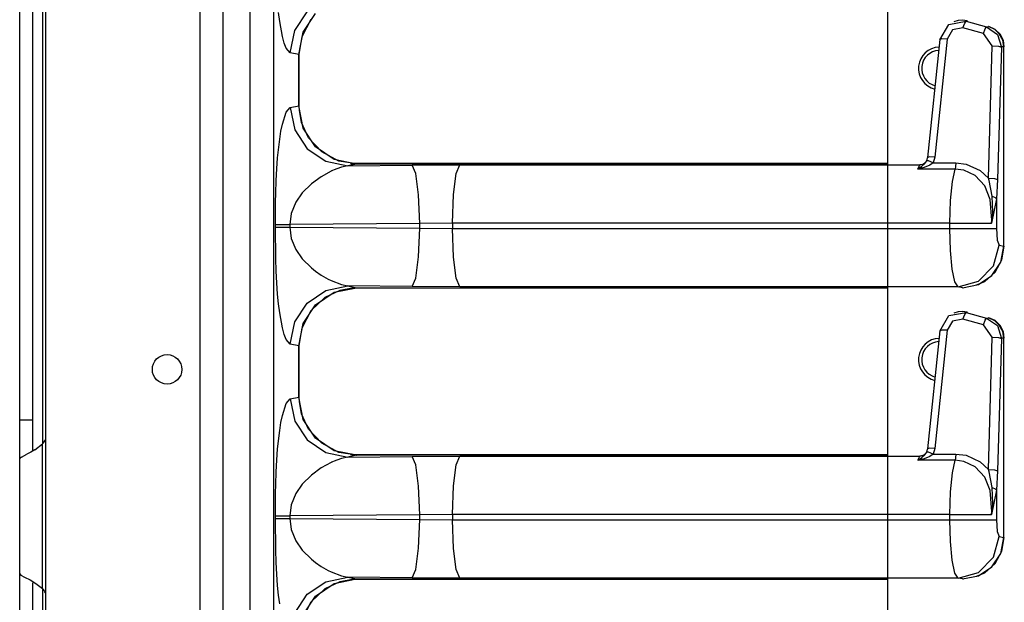
# Model space of a CAD drawing. Extents: x -262 to 45, y -65 to 170.
# Drawn here: x -221 to -215, y 20 to 23 of the extents above; entities that cross this region are included whole.
import ezdxf

# ---------------------------------------------------------------- set-up
doc = ezdxf.new("R2010")
doc.units = 0
doc.header["$MEASUREMENT"] = 0
doc.layers.add('TFR-TRI', color=7, linetype='CONTINUOUS')

msp = doc.modelspace()

# ---------------------------------------------------------------- linework, layer by layer
at = {"layer": 'TFR-TRI', "color": 173, "linetype": 'CONTINUOUS'}
msp.add_line((-216.0871, 95.0558), (-216.0871, 12.6276), dxfattribs=at)
at = {"layer": 'TFR-TRI', "color": 87, "linetype": 'CONTINUOUS'}
for p, q in [((-220.2186, 93.7203), (-220.2186, 14.5215)), ((-220.0808, 93.7203), (-220.0808, 14.5215)), ((-221.1458, 93.5235), (-221.1458, 14.7184))]:
    msp.add_line(p, q, dxfattribs=at)
at = {"layer": 'TFR-TRI', "color": 30, "linetype": 'CONTINUOUS'}
for p, q in [((-219.9164, 15.9143), (-219.9164, 29.759)), ((-219.7761, 29.7611), (-219.7761, 15.9122)), ((-219.7388, 23.0001), (-219.7457, 23.0534)), ((-219.6488, 22.9447), (-219.5735, 23.0581)), ((-219.5982, 22.9343), (-219.5231, 23.0478)), ((-219.7224, 22.91), (-219.7388, 23.0001)), ((-219.6045, 22.9089), (-219.5504, 23.0127)), ((-215.7713, 22.8897), (-215.7177, 22.9823)), ((-215.7177, 22.9823), (-215.6135, 23.0009)), ((-215.6328, 22.9613), (-215.6956, 22.9501)), ((-215.6619, 23.0058), (-215.6882, 22.9979)), ((-215.6345, 23.0077), (-215.6619, 23.0058)), ((-215.6075, 23.0035), (-215.6345, 23.0077)), ((-215.6328, 22.9613), (-215.6223, 22.9894)), ((-215.5098, 22.9276), (-215.6328, 22.9613)), ((-215.6223, 22.9894), (-215.6135, 23.0009)), ((-215.6075, 23.0035), (-215.6135, 23.0009)), ((-215.6135, 23.0009), (-215.4905, 22.9672)), ((-215.6075, 23.0035), (-215.6047, 23.0038)), ((-215.4993, 22.9557), (-215.4905, 22.9672)), ((-215.4905, 22.9672), (-215.4797, 22.9689)), ((-215.4905, 22.9672), (-215.4248, 22.9221)), ((-215.4797, 22.9689), (-215.477, 22.9693)), ((-215.4421, 22.9516), (-215.4797, 22.9689)), ((-215.4398, 22.9523), (-215.477, 22.9693)), ((-219.7113, 22.8686), (-219.7224, 22.91)), ((-219.6758, 22.8109), (-219.6488, 22.9447)), ((-219.6246, 22.8004), (-219.5982, 22.9343)), ((-219.6216, 22.8004), (-219.6045, 22.9089)), ((-215.6956, 22.9501), (-215.7284, 22.8941)), ((-215.5098, 22.9276), (-215.4993, 22.9557)), ((-215.4563, 22.8539), (-215.5098, 22.9276)), ((-215.413, 22.924), (-215.4421, 22.9516)), ((-215.4093, 22.9231), (-215.4398, 22.9523)), ((-215.4248, 22.9221), (-215.4003, 22.8453)), ((-215.3941, 22.8885), (-215.413, 22.924)), ((-215.3901, 22.8855), (-215.4093, 22.9231)), ((-219.6999, 22.8383), (-219.7113, 22.8686)), ((-215.7715, 22.8906), (-215.8456, 22.1815)), ((-215.7284, 22.8941), (-215.8025, 22.185)), ((-215.7589, 22.8945), (-215.7715, 22.8906)), ((-215.7284, 22.8941), (-215.7589, 22.8945)), ((-215.4801, 22.0587), (-215.4563, 22.8539)), ((-215.4563, 22.8539), (-215.42, 22.8513)), ((-215.4003, 22.8453), (-215.4242, 22.05)), ((-215.42, 22.8513), (-215.4003, 22.8453)), ((-215.3986, 22.8473), (-215.4098, 22.8473)), ((-215.3872, 22.8473), (-215.4003, 22.8453)), ((-215.3898, 22.8473), (-215.3986, 22.8473)), ((-215.3872, 22.8473), (-215.3941, 22.8885)), ((-215.3843, 22.8473), (-215.3901, 22.8855)), ((-215.3848, 22.8473), (-215.3898, 22.8473)), ((-215.3872, 21.6501), (-215.3872, 22.8473)), ((-215.3872, 22.8473), (-215.3843, 22.8473)), ((-215.3843, 22.8473), (-215.3848, 22.8473)), ((-219.6758, 22.8109), (-219.6999, 22.8383)), ((-219.6246, 22.8004), (-219.6758, 22.8109)), ((-219.6246, 22.493), (-219.6246, 22.8004)), ((-219.6246, 22.8004), (-219.6216, 22.8004)), ((-219.6216, 22.493), (-219.6216, 22.8004)), ((-219.6213, 22.4926), (-219.6213, 22.8008)), ((-219.6758, 22.4825), (-219.6246, 22.493)), ((-219.5982, 22.3591), (-219.6246, 22.493)), ((-219.6246, 22.493), (-219.6216, 22.493)), ((-219.6206, 22.4657), (-219.6216, 22.493)), ((-219.7224, 22.3834), (-219.6999, 22.4551)), ((-219.6999, 22.4551), (-219.6758, 22.4825)), ((-219.6758, 22.4825), (-219.6488, 22.3487)), ((-219.6071, 22.3929), (-219.6206, 22.4657)), ((-219.7311, 22.341), (-219.7224, 22.3834)), ((-219.5648, 22.3012), (-219.6071, 22.3929)), ((-219.7388, 22.2932), (-219.7311, 22.341)), ((-219.6488, 22.3487), (-219.5735, 22.2353)), ((-219.5231, 22.2456), (-219.5982, 22.3591)), ((-219.7516, 22.1813), (-219.7388, 22.2932)), ((-219.4857, 22.2154), (-219.5648, 22.3012)), ((-219.5735, 22.2353), (-219.4613, 22.1594)), ((-219.4107, 22.1698), (-219.5231, 22.2456)), ((-219.3829, 22.1608), (-219.4857, 22.2154)), ((-219.7566, 22.1145), (-219.7516, 22.1813)), ((-219.4613, 22.1594), (-219.3293, 22.1327)), ((-219.2781, 22.1432), (-219.4107, 22.1698)), ((-219.2754, 22.1435), (-219.3829, 22.1608)), ((-219.3293, 22.1327), (-219.3676, 22.1247)), ((-219.2781, 22.1432), (-219.3293, 22.1327)), ((-219.3293, 22.1327), (-218.9426, 22.1362)), ((-219.2781, 22.1432), (-219.2754, 22.1435)), ((-216.0871, 22.1432), (-219.2781, 22.1432)), ((-216.0871, 22.1435), (-219.2754, 22.1435)), ((-218.9426, 22.1362), (-218.6554, 22.1375)), ((-218.9208, 22.0855), (-218.9426, 22.1362)), ((-218.6785, 22.0867), (-218.6554, 22.1375)), ((-218.6554, 22.1375), (-215.8912, 22.1375)), ((-215.9049, 22.1131), (-215.8912, 22.1375)), ((-215.8912, 22.1375), (-215.8743, 22.1432)), ((-215.8833, 22.1382), (-215.8912, 22.1375)), ((-215.8756, 22.1401), (-215.8833, 22.1382)), ((-215.8822, 22.1282), (-215.8618, 22.1466)), ((-215.8675, 22.1441), (-215.8756, 22.1401)), ((-215.8616, 22.1479), (-215.8675, 22.1441)), ((-215.8315, 22.1359), (-215.8666, 22.1216)), ((-215.8618, 22.1466), (-215.8507, 22.163)), ((-215.8574, 22.1521), (-215.8616, 22.1479)), ((-215.8561, 22.1538), (-215.8574, 22.1521)), ((-215.8507, 22.163), (-215.8454, 22.1807)), ((-215.8396, 22.1616), (-215.8507, 22.163)), ((-215.833, 22.1855), (-215.8456, 22.1815)), ((-215.8456, 22.1815), (-215.8455, 22.1811)), ((-215.8455, 22.1811), (-215.8454, 22.1807)), ((-215.8119, 22.1509), (-215.8396, 22.1616)), ((-215.8025, 22.185), (-215.833, 22.1855)), ((-215.8119, 22.1509), (-215.8315, 22.1359)), ((-215.8025, 22.185), (-215.8119, 22.1509)), ((-215.8119, 22.1509), (-215.6752, 22.1509)), ((-215.6752, 22.1509), (-215.6767, 22.128)), ((-215.6752, 22.1509), (-215.613, 22.1432)), ((-215.613, 22.1432), (-215.53, 22.1049)), ((-219.7604, 22.0433), (-219.7566, 22.1145)), ((-219.4296, 22.1004), (-219.49, 22.0672)), ((-219.4295, 22.1004), (-219.4296, 22.1004)), ((-219.4293, 22.1005), (-219.4295, 22.1004)), ((-219.429, 22.1006), (-219.4293, 22.1005)), ((-219.4284, 22.1009), (-219.429, 22.1006)), ((-219.4273, 22.1015), (-219.4284, 22.1009)), ((-219.425, 22.1025), (-219.4273, 22.1015)), ((-219.4205, 22.1046), (-219.425, 22.1025)), ((-219.4119, 22.1084), (-219.4205, 22.1046)), ((-219.3956, 22.115), (-219.4119, 22.1084)), ((-219.3676, 22.1247), (-219.3956, 22.115)), ((-218.9042, 21.958), (-218.9208, 22.0855)), ((-218.6952, 21.9592), (-218.6785, 22.0867)), ((-215.9049, 22.1131), (-215.9046, 22.1133)), ((-215.9045, 22.1132), (-215.9049, 22.1131)), ((-215.6794, 22.1131), (-215.9049, 22.1131)), ((-215.9046, 22.1133), (-215.8822, 22.1282)), ((-215.8666, 22.1216), (-215.9045, 22.1132)), ((-215.6963, 22.0378), (-215.6794, 22.1131)), ((-215.6767, 22.128), (-215.6794, 22.1131)), ((-215.6275, 22.1066), (-215.6794, 22.1131)), ((-215.5586, 22.0744), (-215.6275, 22.1066)), ((-215.5005, 22.0118), (-215.5586, 22.0744)), ((-215.53, 22.1049), (-215.4801, 22.0587)), ((-219.763, 21.9677), (-219.7604, 22.0433)), ((-219.5486, 22.0245), (-219.6029, 21.9701)), ((-219.49, 22.0672), (-219.5486, 22.0245)), ((-215.7076, 21.9233), (-215.6963, 22.0378)), ((-215.4684, 21.931), (-215.5005, 22.0118)), ((-215.476, 22.0439), (-215.4801, 22.0587)), ((-215.4801, 22.0587), (-215.4439, 22.0561)), ((-215.4568, 21.9501), (-215.476, 22.0439)), ((-215.4439, 22.0561), (-215.4242, 22.05)), ((-215.4242, 22.05), (-215.4313, 21.9337)), ((-219.764, 21.915), (-219.763, 21.9677)), ((-219.6029, 21.9701), (-219.6416, 21.9142)), ((-218.8971, 21.7864), (-218.9042, 21.958)), ((-218.7013, 21.7877), (-218.6952, 21.9592)), ((-219.7646, 21.8522), (-219.764, 21.915)), ((-219.6416, 21.9142), (-219.6693, 21.8467)), ((-215.7116, 21.7877), (-215.7076, 21.9233)), ((-215.4597, 21.8056), (-215.4684, 21.931)), ((-215.4313, 21.9337), (-215.4607, 21.7885)), ((-215.4536, 21.8543), (-215.4568, 21.9501)), ((-215.4568, 21.9501), (-215.4399, 21.9428)), ((-215.4399, 21.9428), (-215.4313, 21.9337)), ((-215.4313, 21.9337), (-215.4313, 21.7557)), ((-219.7648, 21.7793), (-219.7646, 21.8522)), ((-219.6693, 21.8467), (-219.6787, 21.7793)), ((-215.4602, 21.7925), (-215.4536, 21.8543)), ((-219.7648, 21.7641), (-219.7648, 21.7793)), ((-219.7648, 21.7793), (-219.7545, 21.7793)), ((-219.7545, 21.7793), (-219.7353, 21.7793)), ((-219.7353, 21.7793), (-219.7092, 21.7793)), ((-219.7092, 21.7793), (-219.6787, 21.7793)), ((-218.8971, 21.7864), (-219.6787, 21.7793)), ((-219.6787, 21.7793), (-219.6787, 21.7641)), ((-218.7013, 21.7877), (-218.8971, 21.7864)), ((-218.8971, 21.757), (-218.8971, 21.7864)), ((-215.7116, 21.7877), (-218.7013, 21.7877)), ((-218.7013, 21.7877), (-218.7013, 21.7557)), ((-215.7116, 21.7557), (-215.7116, 21.7877)), ((-215.7116, 21.7877), (-215.5675, 21.7877)), ((-215.5675, 21.7877), (-215.461, 21.7877)), ((-215.461, 21.7877), (-215.4597, 21.8056)), ((-215.461, 21.7877), (-215.4608, 21.7886)), ((-215.4607, 21.7885), (-215.461, 21.7877)), ((-215.4608, 21.7886), (-215.4602, 21.7925)), ((-219.763, 21.5758), (-219.7648, 21.7641)), ((-219.7648, 21.7641), (-219.7545, 21.7641)), ((-219.7545, 21.7641), (-219.7353, 21.7641)), ((-219.7353, 21.7641), (-219.7092, 21.7641)), ((-219.7092, 21.7641), (-219.6787, 21.7641)), ((-219.6787, 21.7641), (-218.8971, 21.757)), ((-219.6787, 21.7641), (-219.6693, 21.6967)), ((-218.9042, 21.5854), (-218.8971, 21.757)), ((-218.8971, 21.757), (-218.7013, 21.7557)), ((-218.7013, 21.7557), (-215.7116, 21.7557)), ((-218.6952, 21.5842), (-218.7013, 21.7557)), ((-215.7079, 21.6246), (-215.7116, 21.7557)), ((-215.7116, 21.7557), (-215.5859, 21.7557)), ((-215.5859, 21.7557), (-215.4838, 21.7557)), ((-215.4838, 21.7557), (-215.4313, 21.7557)), ((-215.4313, 21.7557), (-215.4265, 21.6862)), ((-219.6693, 21.6967), (-219.6416, 21.6292)), ((-215.4265, 21.6862), (-215.4149, 21.6557)), ((-219.6416, 21.6292), (-219.6029, 21.5733)), ((-215.6973, 21.5125), (-215.7079, 21.6246)), ((-215.4486, 21.5309), (-215.4149, 21.6557)), ((-215.4149, 21.6557), (-215.3872, 21.6501)), ((-215.4061, 21.5543), (-215.3872, 21.6501)), ((-215.3982, 21.5673), (-215.3843, 21.6501)), ((-215.3872, 21.6501), (-215.3843, 21.6501)), ((-219.7604, 21.5001), (-219.763, 21.5758)), ((-219.6029, 21.5733), (-219.5486, 21.5189)), ((-218.9208, 21.4579), (-218.9042, 21.5854)), ((-218.6785, 21.4567), (-218.6952, 21.5842)), ((-215.4597, 21.4734), (-215.4061, 21.5543)), ((-215.4385, 21.4938), (-215.3982, 21.5673)), ((-219.7566, 21.4288), (-219.7604, 21.5001)), ((-219.5486, 21.5189), (-219.5229, 21.4986)), ((-219.5229, 21.4986), (-219.49, 21.4762)), ((-215.6814, 21.4359), (-215.6973, 21.5125)), ((-215.5392, 21.4395), (-215.4486, 21.5309)), ((-215.5007, 21.4379), (-215.4385, 21.4938)), ((-219.7516, 21.3621), (-219.7566, 21.4288)), ((-219.49, 21.4762), (-219.4472, 21.4516)), ((-219.4472, 21.4516), (-219.4296, 21.443)), ((-219.4296, 21.443), (-219.3676, 21.4187)), ((-218.9426, 21.4072), (-218.9208, 21.4579)), ((-218.6554, 21.4059), (-218.6785, 21.4567)), ((-215.6624, 21.4059), (-215.6814, 21.4359)), ((-215.6624, 21.4059), (-215.5392, 21.4395)), ((-215.5509, 21.4171), (-215.5007, 21.4379)), ((-215.5398, 21.4193), (-215.4597, 21.4734)), ((-219.7457, 21.3034), (-219.7516, 21.3621)), ((-219.5735, 21.3081), (-219.4613, 21.384)), ((-219.5231, 21.2978), (-219.4107, 21.3736)), ((-219.4654, 21.3426), (-219.3746, 21.3852)), ((-219.4613, 21.384), (-219.3293, 21.4107)), ((-219.4107, 21.3736), (-219.2781, 21.4002)), ((-219.3746, 21.3852), (-219.3025, 21.3988)), ((-219.3676, 21.4187), (-219.3293, 21.4107)), ((-219.3293, 21.4107), (-219.2781, 21.4002)), ((-218.9426, 21.4072), (-219.3293, 21.4107)), ((-219.3025, 21.3988), (-219.2754, 21.3999)), ((-219.2781, 21.4002), (-216.0871, 21.4002)), ((-219.2781, 21.4002), (-219.2754, 21.3999)), ((-219.2754, 21.3999), (-216.0871, 21.3999)), ((-218.6554, 21.4059), (-218.9426, 21.4072)), ((-215.6624, 21.4059), (-218.6554, 21.4059)), ((-215.6348, 21.4002), (-215.6624, 21.4059)), ((-215.6348, 21.4002), (-215.5398, 21.4193)), ((-215.6348, 21.4002), (-215.6321, 21.3999)), ((-219.7388, 21.2501), (-219.7457, 21.3034)), ((-219.6488, 21.1947), (-219.5735, 21.3081)), ((-219.5504, 21.2627), (-219.4654, 21.3426)), ((-219.7224, 21.16), (-219.7388, 21.2501)), ((-219.6045, 21.1589), (-219.5504, 21.2627)), ((-219.5982, 21.1843), (-219.5231, 21.2978)), ((-215.7177, 21.2323), (-215.6135, 21.2509)), ((-215.6619, 21.2558), (-215.6882, 21.2479)), ((-215.6345, 21.2577), (-215.6619, 21.2558)), ((-215.6075, 21.2535), (-215.6345, 21.2577)), ((-215.6223, 21.2394), (-215.6135, 21.2509)), ((-215.6075, 21.2535), (-215.6135, 21.2509)), ((-215.6135, 21.2509), (-215.4905, 21.2172)), ((-215.6075, 21.2535), (-215.6047, 21.2538)), ((-219.6758, 21.0609), (-219.6488, 21.1947)), ((-219.6246, 21.0504), (-219.5982, 21.1843)), ((-215.7713, 21.1397), (-215.7177, 21.2323)), ((-215.6956, 21.2001), (-215.7284, 21.1441)), ((-215.6328, 21.2113), (-215.6956, 21.2001)), ((-215.6328, 21.2113), (-215.6223, 21.2394)), ((-215.5098, 21.1776), (-215.6328, 21.2113)), ((-215.5098, 21.1776), (-215.4993, 21.2057)), ((-215.4993, 21.2057), (-215.4905, 21.2172)), ((-215.4905, 21.2172), (-215.4797, 21.2189)), ((-215.4905, 21.2172), (-215.4248, 21.1721)), ((-215.4797, 21.2189), (-215.477, 21.2193)), ((-215.4421, 21.2016), (-215.4797, 21.2189)), ((-215.4398, 21.2023), (-215.477, 21.2193)), ((-215.413, 21.174), (-215.4421, 21.2016)), ((-215.4093, 21.1731), (-215.4398, 21.2023)), ((-219.7113, 21.1186), (-219.7224, 21.16)), ((-219.6216, 21.0504), (-219.6045, 21.1589)), ((-215.7715, 21.1406), (-215.8456, 20.4315)), ((-215.7284, 21.1441), (-215.8025, 20.435)), ((-215.7589, 21.1445), (-215.7715, 21.1406)), ((-215.7284, 21.1441), (-215.7589, 21.1445)), ((-215.4563, 21.1039), (-215.5098, 21.1776)), ((-215.4248, 21.1721), (-215.4003, 21.0953)), ((-215.3941, 21.1385), (-215.413, 21.174)), ((-215.3901, 21.1355), (-215.4093, 21.1731)), ((-215.3872, 21.0973), (-215.3941, 21.1385)), ((-215.3843, 21.0973), (-215.3901, 21.1355)), ((-219.6999, 21.0883), (-219.7113, 21.1186)), ((-219.6758, 21.0609), (-219.6999, 21.0883)), ((-215.4801, 20.3087), (-215.4563, 21.1039)), ((-215.4563, 21.1039), (-215.42, 21.1013)), ((-215.4003, 21.0953), (-215.4242, 20.3)), ((-215.42, 21.1013), (-215.4003, 21.0953)), ((-215.3986, 21.0973), (-215.4098, 21.0973)), ((-215.3872, 21.0973), (-215.4003, 21.0953)), ((-215.3898, 21.0973), (-215.3986, 21.0973)), ((-215.3848, 21.0973), (-215.3898, 21.0973)), ((-215.3872, 19.9001), (-215.3872, 21.0973)), ((-215.3872, 21.0973), (-215.3843, 21.0973)), ((-215.3843, 21.0973), (-215.3848, 21.0973)), ((-219.6246, 21.0504), (-219.6758, 21.0609)), ((-219.6246, 20.743), (-219.6246, 21.0504)), ((-219.6246, 21.0504), (-219.6216, 21.0504)), ((-219.6216, 20.743), (-219.6216, 21.0504)), ((-219.6213, 20.7426), (-219.6213, 21.0508)), ((-219.6999, 20.7051), (-219.6758, 20.7325)), ((-219.6758, 20.7325), (-219.6246, 20.743)), ((-219.6758, 20.7325), (-219.6488, 20.5987)), ((-219.5982, 20.6091), (-219.6246, 20.743)), ((-219.6246, 20.743), (-219.6216, 20.743)), ((-219.6206, 20.7157), (-219.6216, 20.743)), ((-219.6071, 20.6429), (-219.6206, 20.7157)), ((-219.7224, 20.6334), (-219.6999, 20.7051)), ((-219.7311, 20.591), (-219.7224, 20.6334)), ((-219.6488, 20.5987), (-219.5735, 20.4853)), ((-219.5648, 20.5512), (-219.6071, 20.6429)), ((-219.5231, 20.4956), (-219.5982, 20.6091)), ((-219.7516, 20.4313), (-219.7388, 20.5432)), ((-219.7388, 20.5432), (-219.7311, 20.591)), ((-219.4857, 20.4654), (-219.5648, 20.5512)), ((-219.5735, 20.4853), (-219.4613, 20.4094)), ((-219.4107, 20.4198), (-219.5231, 20.4956)), ((-219.7566, 20.3645), (-219.7516, 20.4313)), ((-219.3829, 20.4108), (-219.4857, 20.4654)), ((-219.2781, 20.3932), (-219.4107, 20.4198)), ((-215.8507, 20.413), (-215.8454, 20.4307)), ((-215.833, 20.4355), (-215.8456, 20.4315)), ((-215.8456, 20.4315), (-215.8455, 20.4311)), ((-215.8455, 20.4311), (-215.8454, 20.4307)), ((-215.8025, 20.435), (-215.833, 20.4355)), ((-215.8025, 20.435), (-215.8119, 20.4009)), ((-219.7604, 20.2933), (-219.7566, 20.3645)), ((-219.4613, 20.4094), (-219.3293, 20.3827)), ((-219.4205, 20.3546), (-219.425, 20.3525)), ((-219.4119, 20.3584), (-219.4205, 20.3546)), ((-219.3956, 20.365), (-219.4119, 20.3584)), ((-219.3676, 20.3747), (-219.3956, 20.365)), ((-219.2754, 20.3935), (-219.3829, 20.4108)), ((-219.3293, 20.3827), (-219.3676, 20.3747)), ((-219.2781, 20.3932), (-219.3293, 20.3827)), ((-219.3293, 20.3827), (-218.9426, 20.3862)), ((-219.2781, 20.3932), (-219.2754, 20.3935)), ((-216.0871, 20.3932), (-219.2781, 20.3932)), ((-216.0871, 20.3935), (-219.2754, 20.3935)), ((-218.9426, 20.3862), (-218.6554, 20.3875)), ((-218.9208, 20.3355), (-218.9426, 20.3862)), ((-218.6785, 20.3367), (-218.6554, 20.3875)), ((-218.6554, 20.3875), (-215.8912, 20.3875)), ((-215.9049, 20.3631), (-215.8912, 20.3875)), ((-215.9049, 20.3631), (-215.9046, 20.3633)), ((-215.9045, 20.3632), (-215.9049, 20.3631)), ((-215.6794, 20.3631), (-215.9049, 20.3631)), ((-215.9046, 20.3633), (-215.8822, 20.3782)), ((-215.8666, 20.3716), (-215.9045, 20.3632)), ((-215.8912, 20.3875), (-215.8743, 20.3932)), ((-215.8833, 20.3882), (-215.8912, 20.3875)), ((-215.8756, 20.3901), (-215.8833, 20.3882)), ((-215.8822, 20.3782), (-215.8618, 20.3966)), ((-215.8675, 20.3941), (-215.8756, 20.3901)), ((-215.8616, 20.3979), (-215.8675, 20.3941)), ((-215.8315, 20.3859), (-215.8666, 20.3716)), ((-215.8618, 20.3966), (-215.8507, 20.413)), ((-215.8574, 20.4021), (-215.8616, 20.3979)), ((-215.8561, 20.4038), (-215.8574, 20.4021)), ((-215.8396, 20.4116), (-215.8507, 20.413)), ((-215.8119, 20.4009), (-215.8396, 20.4116)), ((-215.8119, 20.4009), (-215.8315, 20.3859)), ((-215.8119, 20.4009), (-215.6752, 20.4009)), ((-215.6963, 20.2878), (-215.6794, 20.3631)), ((-215.6767, 20.378), (-215.6794, 20.3631)), ((-215.6275, 20.3566), (-215.6794, 20.3631)), ((-215.6752, 20.4009), (-215.6767, 20.378)), ((-215.6752, 20.4009), (-215.613, 20.3932)), ((-215.5586, 20.3244), (-215.6275, 20.3566)), ((-215.613, 20.3932), (-215.53, 20.3549)), ((-215.53, 20.3549), (-215.4801, 20.3087)), ((-219.49, 20.3172), (-219.5486, 20.2745)), ((-219.4296, 20.3504), (-219.49, 20.3172)), ((-219.4295, 20.3504), (-219.4296, 20.3504)), ((-219.4293, 20.3505), (-219.4295, 20.3504)), ((-219.429, 20.3506), (-219.4293, 20.3505)), ((-219.4284, 20.3509), (-219.429, 20.3506)), ((-219.4273, 20.3515), (-219.4284, 20.3509)), ((-219.425, 20.3525), (-219.4273, 20.3515)), ((-218.9042, 20.208), (-218.9208, 20.3355)), ((-218.6952, 20.2092), (-218.6785, 20.3367)), ((-215.5005, 20.2618), (-215.5586, 20.3244)), ((-215.476, 20.2939), (-215.4801, 20.3087)), ((-215.4801, 20.3087), (-215.4439, 20.3061)), ((-215.4439, 20.3061), (-215.4242, 20.3)), ((-215.4242, 20.3), (-215.4313, 20.1837)), ((-219.763, 20.2177), (-219.7604, 20.2933)), ((-219.5486, 20.2745), (-219.6029, 20.2201)), ((-215.7076, 20.1733), (-215.6963, 20.2878)), ((-215.4684, 20.181), (-215.5005, 20.2618)), ((-215.4568, 20.2001), (-215.476, 20.2939)), ((-219.764, 20.165), (-219.763, 20.2177)), ((-219.6029, 20.2201), (-219.6416, 20.1642)), ((-218.8971, 20.0364), (-218.9042, 20.208)), ((-218.7013, 20.0377), (-218.6952, 20.2092)), ((-215.4597, 20.0556), (-215.4684, 20.181)), ((-215.4313, 20.1837), (-215.4607, 20.0385)), ((-215.4536, 20.1043), (-215.4568, 20.2001)), ((-215.4568, 20.2001), (-215.4399, 20.1928)), ((-215.4399, 20.1928), (-215.4313, 20.1837)), ((-215.4313, 20.1837), (-215.4313, 20.0057)), ((-219.7646, 20.1022), (-219.764, 20.165)), ((-219.6416, 20.1642), (-219.6693, 20.0967)), ((-215.7116, 20.0377), (-215.7076, 20.1733)), ((-219.7648, 20.0293), (-219.7646, 20.1022)), ((-219.6693, 20.0967), (-219.6787, 20.0293)), ((-215.4602, 20.0425), (-215.4536, 20.1043)), ((-219.7648, 20.0141), (-219.7648, 20.0293)), ((-219.7648, 20.0293), (-219.7545, 20.0293)), ((-219.763, 19.8258), (-219.7648, 20.0141)), ((-219.7648, 20.0141), (-219.7545, 20.0141)), ((-219.7545, 20.0293), (-219.7353, 20.0293)), ((-219.7545, 20.0141), (-219.7353, 20.0141)), ((-219.7353, 20.0293), (-219.7092, 20.0293)), ((-219.7353, 20.0141), (-219.7092, 20.0141)), ((-219.7092, 20.0293), (-219.6787, 20.0293)), ((-219.7092, 20.0141), (-219.6787, 20.0141)), ((-218.8971, 20.0364), (-219.6787, 20.0293)), ((-219.6787, 20.0293), (-219.6787, 20.0141)), ((-219.6787, 20.0141), (-218.8971, 20.007)), ((-219.6787, 20.0141), (-219.6693, 19.9467)), ((-218.9042, 19.8354), (-218.8971, 20.007)), ((-218.7013, 20.0377), (-218.8971, 20.0364)), ((-218.8971, 20.007), (-218.8971, 20.0364)), ((-218.8971, 20.007), (-218.7013, 20.0057)), ((-215.7116, 20.0377), (-218.7013, 20.0377)), ((-218.7013, 20.0377), (-218.7013, 20.0057)), ((-218.7013, 20.0057), (-215.7116, 20.0057)), ((-218.6952, 19.8342), (-218.7013, 20.0057)), ((-215.7116, 20.0057), (-215.7116, 20.0377)), ((-215.7116, 20.0377), (-215.5675, 20.0377)), ((-215.7079, 19.8746), (-215.7116, 20.0057)), ((-215.7116, 20.0057), (-215.5859, 20.0057)), ((-215.5859, 20.0057), (-215.4838, 20.0057)), ((-215.5675, 20.0377), (-215.461, 20.0377)), ((-215.4838, 20.0057), (-215.4313, 20.0057)), ((-215.461, 20.0377), (-215.4597, 20.0556)), ((-215.461, 20.0377), (-215.4608, 20.0386)), ((-215.4607, 20.0385), (-215.461, 20.0377)), ((-215.4608, 20.0386), (-215.4602, 20.0425)), ((-215.4313, 20.0057), (-215.4265, 19.9362)), ((-219.6693, 19.9467), (-219.6416, 19.8792)), ((-215.4486, 19.7809), (-215.4149, 19.9057)), ((-215.4265, 19.9362), (-215.4149, 19.9057)), ((-215.4149, 19.9057), (-215.3872, 19.9001)), ((-215.4061, 19.8043), (-215.3872, 19.9001)), ((-215.3982, 19.8173), (-215.3843, 19.9001)), ((-215.3872, 19.9001), (-215.3843, 19.9001)), ((-219.7604, 19.7501), (-219.763, 19.8258)), ((-219.6416, 19.8792), (-219.6029, 19.8233)), ((-219.6029, 19.8233), (-219.5486, 19.7689)), ((-218.9208, 19.7079), (-218.9042, 19.8354)), ((-218.6785, 19.7067), (-218.6952, 19.8342)), ((-215.6973, 19.7625), (-215.7079, 19.8746)), ((-219.5486, 19.7689), (-219.5229, 19.7486)), ((-215.5392, 19.6895), (-215.4486, 19.7809)), ((-215.4597, 19.7234), (-215.4061, 19.8043)), ((-215.4385, 19.7438), (-215.3982, 19.8173)), ((-219.7566, 19.6788), (-219.7604, 19.7501)), ((-219.5229, 19.7486), (-219.49, 19.7262)), ((-219.49, 19.7262), (-219.4472, 19.7016)), ((-218.9426, 19.6572), (-218.9208, 19.7079)), ((-218.6554, 19.6559), (-218.6785, 19.7067)), ((-215.6814, 19.6859), (-215.6973, 19.7625)), ((-215.5398, 19.6693), (-215.4597, 19.7234)), ((-215.5007, 19.6879), (-215.4385, 19.7438)), ((-219.7516, 19.6121), (-219.7566, 19.6788)), ((-219.4613, 19.634), (-219.3293, 19.6607)), ((-219.4472, 19.7016), (-219.4296, 19.693)), ((-219.4296, 19.693), (-219.3676, 19.6687)), ((-219.4107, 19.6236), (-219.2781, 19.6502)), ((-219.3746, 19.6352), (-219.3025, 19.6488)), ((-219.3676, 19.6687), (-219.3293, 19.6607)), ((-219.3293, 19.6607), (-219.2781, 19.6502)), ((-218.9426, 19.6572), (-219.3293, 19.6607)), ((-219.3025, 19.6488), (-219.2754, 19.6499)), ((-219.2781, 19.6502), (-216.0871, 19.6502)), ((-219.2781, 19.6502), (-219.2754, 19.6499)), ((-219.2754, 19.6499), (-216.0871, 19.6499)), ((-218.6554, 19.6559), (-218.9426, 19.6572)), ((-215.6624, 19.6559), (-218.6554, 19.6559)), ((-215.6624, 19.6559), (-215.6814, 19.6859)), ((-215.6624, 19.6559), (-215.5392, 19.6895)), ((-215.6348, 19.6502), (-215.6624, 19.6559)), ((-215.6348, 19.6502), (-215.5398, 19.6693)), ((-215.6348, 19.6502), (-215.6321, 19.6499)), ((-215.5509, 19.6671), (-215.5007, 19.6879)), ((-219.7457, 19.5534), (-219.7516, 19.6121)), ((-219.5735, 19.5581), (-219.4613, 19.634)), ((-219.5504, 19.5127), (-219.4654, 19.5926)), ((-219.5231, 19.5478), (-219.4107, 19.6236)), ((-219.4654, 19.5926), (-219.3746, 19.6352)), ((-219.7388, 19.5001), (-219.7457, 19.5534)), ((-219.6488, 19.4447), (-219.5735, 19.5581)), ((-219.5982, 19.4343), (-219.5231, 19.5478)), ((-219.6045, 19.4089), (-219.5504, 19.5127))]:
    msp.add_line(p, q, dxfattribs=at)
at = {"layer": 'TFR-TRI', "color": 155, "linetype": 'CONTINUOUS'}
for p, q in [((-221.1635, 24.8458), (-221.1635, 20.4614)), ((-221.3013, 20.6059), (-221.3013, 24.7004)), ((-221.2225, 20.6059), (-221.2225, 24.7004)), ((-221.3013, 20.4535), (-221.3013, 20.6059)), ((-221.3013, 20.6059), (-221.2225, 20.6059)), ((-221.2225, 20.5046), (-221.2225, 20.6059)), ((-221.2225, 20.4229), (-221.2225, 20.5046)), ((-221.3013, 20.373), (-221.3013, 20.4535)), ((-221.2107, 20.4267), (-221.2352, 20.4122)), ((-221.2107, 20.4267), (-221.1635, 20.4612)), ((-221.1635, 19.5932), (-221.1635, 20.4612)), ((-221.2984, 20.377), (-221.3013, 20.373)), ((-221.3013, 19.6813), (-221.3013, 20.373)), ((-221.2898, 20.383), (-221.2984, 20.377)), ((-221.2898, 20.383), (-221.2592, 20.3994)), ((-221.2352, 20.4122), (-221.2592, 20.3994)), ((-221.3013, 19.6813), (-221.2939, 19.6741)), ((-221.3013, 19.6009), (-221.3013, 19.6813)), ((-221.2939, 19.6741), (-221.2722, 19.6617)), ((-221.2722, 19.6617), (-221.239, 19.6442)), ((-221.3013, 19.4485), (-221.3013, 19.6009)), ((-221.239, 19.6442), (-221.2034, 19.6231)), ((-221.2225, 19.547), (-221.2225, 19.6275)), ((-221.2034, 19.6231), (-221.1635, 19.5932)), ((-221.1635, 19.594), (-221.1635, 15.2096)), ((-221.2225, 19.4485), (-221.2225, 19.547))]:
    msp.add_line(p, q, dxfattribs=at)
at = {"layer": 'TFR-TRI', "color": 3, "linetype": 'CONTINUOUS'}
for p, q in [((-219.3127, 22.1476), (-216.0871, 22.1476)), ((-219.3127, 22.1472), (-216.0871, 22.1472)), ((-219.3127, 20.3976), (-216.0871, 20.3976)), ((-219.3127, 20.3972), (-216.0871, 20.3972))]:
    msp.add_line(p, q, dxfattribs=at)
at = {"layer": 'TFR-TRI', "color": 87, "linetype": 'CONTINUOUS'}
msp.add_circle((-220.4155, 20.9093), 0.0886, dxfattribs=at)
at = {"layer": 'TFR-TRI', "color": 173, "linetype": 'CONTINUOUS'}
for centre, radius, start, end in [((-215.7721, 22.7179), 0.128, 91.8, 256.275), ((-215.7721, 22.7179), 0.1083, 93.22312, 254.85188), ((-215.7721, 20.9679), 0.128, 91.8, 256.275), ((-215.7721, 20.9679), 0.1083, 93.22312, 254.85188)]:
    msp.add_arc(centre, radius, start, end, dxfattribs=at)
at = {"layer": 'TFR-TRI', "color": 155, "linetype": 'CONTINUOUS'}
for centre, start, end in [((-221.3502, 20.606), 322.21372, 329.91485), ((-221.3502, 19.4484), 30.08515, 37.78628)]:
    msp.add_arc(centre, 0.2363, start, end, dxfattribs=at)

doc.saveas('drawing.dxf')
